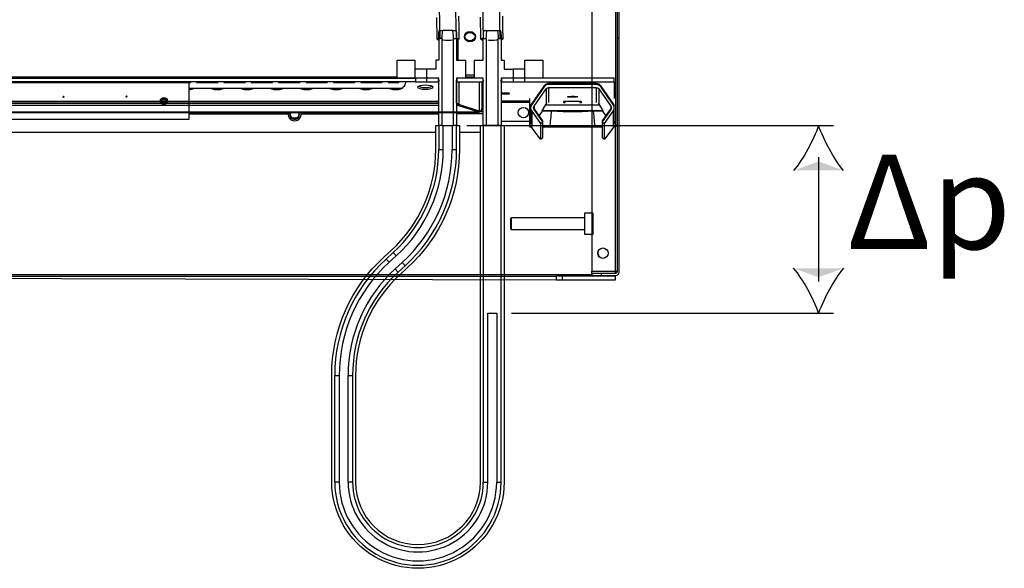
# Model space of a CAD drawing. Units: millimetres. Extents: x -129 to 879, y -281 to 192.
# Drawn here: x 457 to 487, y 74 to 91 of the extents above; entities that cross this region are included whole.
import ezdxf

# ---------------------------------------------------------------- set-up
doc = ezdxf.new("R2010")
doc.units = ezdxf.units.MM
for name, color, linetype in [('PDF20_Geometry', 7, 'Continuous'), ('PDF20_Solid Fills', 7, 'Continuous'), ('PDF20_Text', 7, 'Continuous')]:
    doc.layers.add(name, color=color, linetype=linetype)
doc.styles.add('PDF ProximaNova', font='arial.ttf')

msp = doc.modelspace()

# ---------------------------------------------------------------- linework, layer by layer
at = {"layer": 'PDF20_Geometry', "color": 7}
for points in [[(474.546, 96.244), (474.546, 96.243), (474.546, 96.239), (474.546, 96.233), (474.546, 96.225), (474.546, 96.215), (474.546, 96.203), (474.546, 96.19), (474.546, 96.177), (475.254, 96.177), (475.254, 88.24)], [(475.365, 89.956), (475.365, 94.689), (475.298, 94.689), (475.298, 89.956)], [(469.892, 90.589), (469.902, 89.956), (469.998, 89.956), (469.99, 90.459), (469.984, 90.857)], [(471.198, 90.592), (471.207, 89.956), (471.302, 89.956), (471.295, 90.459), (471.289, 90.858)], [(470.466, 90.758), (470.472, 90.36), (470.478, 89.956), (470.574, 89.956), (470.569, 90.291), (470.564, 90.627)], [(471.779, 90.76), (471.784, 90.361), (471.79, 89.956), (471.885, 89.956), (471.88, 90.291), (471.875, 90.627)], [(470.36, 87.349), (470.39, 87.349), (470.405, 87.349), (470.405, 89.956), (470.402, 90.04), (470.394, 90.12), (470.381, 90.196), (470.353, 90.196), (470.316, 90.196), (470.273, 90.196), (470.227, 90.196), (470.181, 90.196), (470.138, 90.196), (470.101, 90.196), (470.072, 90.196), (470.06, 90.12), (470.052, 90.04), (470.049, 89.956), (470.049, 87.349), (469.978, 87.349), (469.96, 87.367), (469.96, 88.666), (469.978, 88.684), (469.96, 88.701), (469.96, 88.773), (469.604, 88.773), (469.604, 89.04), (469.59, 89.04), (469.55, 89.04), (469.494, 89.04), (469.426, 89.04), (469.359, 89.04), (469.302, 89.04), (469.263, 89.04), (469.248, 89.04)], [(470.049, 89.956), (469.96, 89.956), (469.96, 89.307), (469.871, 89.307), (469.871, 89.04), (469.604, 89.04)], [(469.998, 89.956), (469.999, 89.948), (469.902, 89.948), (469.954, 89.913), (469.96, 89.911)], [(469.902, 89.956), (469.902, 89.948)], [(469.96, 89.956), (469.962, 90.038), (469.967, 90.118), (469.975, 90.196), (470.072, 90.196)], [(470.381, 90.196), (470.479, 90.196), (470.487, 90.118), (470.492, 90.038), (470.494, 89.956)], [(470.405, 89.956), (470.494, 89.956), (470.494, 89.307), (470.761, 89.307), (470.761, 88.773), (470.494, 88.773), (470.494, 88.701), (470.476, 88.684), (470.494, 88.666), (470.494, 87.367), (470.476, 87.349), (470.405, 87.349)], [(470.495, 89.903), (470.522, 89.915), (470.574, 89.949), (470.477, 89.949), (470.478, 89.956)], [(470.538, 89.307), (470.538, 89.923)], [(470.574, 89.949), (470.574, 89.956)], [(471.048, 90.053), (471.05, 90.031), (471.038, 89.975), (471.004, 89.928), (470.954, 89.896), (470.894, 89.885), (470.835, 89.896), (470.784, 89.928), (470.75, 89.975), (470.739, 90.031), (470.74, 90.053)], [(470.74, 90.046), (470.742, 90.05), (470.778, 90.101), (470.831, 90.135), (470.894, 90.146), (470.957, 90.135), (471.01, 90.101), (471.046, 90.05), (471.048, 90.046)], [(470.74, 90.013), (470.75, 90.05), (470.784, 90.098), (470.835, 90.13), (470.894, 90.141), (470.954, 90.13), (471.004, 90.098), (471.038, 90.05), (471.049, 90.013)], [(471.312, 87.349), (471.295, 87.367), (471.295, 88.666), (471.312, 88.684), (471.295, 88.701), (471.295, 88.773), (471.028, 88.773), (471.028, 89.307), (471.295, 89.307), (471.295, 89.956), (471.384, 89.956), (471.384, 87.349)], [(471.207, 89.956), (471.208, 89.951)], [(471.302, 89.956), (471.303, 89.951), (471.208, 89.951), (471.259, 89.916), (471.295, 89.9)], [(471.295, 89.956), (471.297, 90.038), (471.302, 90.118), (471.31, 90.196), (471.407, 90.196)], [(471.384, 89.956), (471.387, 90.04), (471.395, 90.12), (471.407, 90.196), (471.435, 90.196), (471.472, 90.196), (471.515, 90.196), (471.562, 90.196), (471.608, 90.196), (471.651, 90.196), (471.688, 90.196), (471.716, 90.196), (471.728, 90.12), (471.736, 90.04), (471.739, 89.956)], [(471.716, 90.196), (471.813, 90.196), (471.821, 90.118), (471.827, 90.038), (471.829, 89.956)], [(471.829, 89.913), (471.834, 89.916), (471.884, 89.952), (471.789, 89.952), (471.79, 89.956)], [(471.884, 89.952), (471.885, 89.956)], [(474.827, 82.925), (474.546, 82.925), (474.546, 82.858), (474.827, 82.858), (475.254, 82.858), (475.275, 82.861), (475.296, 82.867), (475.316, 82.877), (475.332, 82.891), (475.346, 82.908), (475.357, 82.927), (475.363, 82.948), (475.365, 82.97), (475.365, 89.956), (475.298, 89.956), (475.298, 82.97), (475.297, 82.961), (475.295, 82.953), (475.291, 82.945), (475.285, 82.938), (475.278, 82.933), (475.271, 82.929), (475.262, 82.926), (475.254, 82.925), (475.254, 82.927), (475.254, 82.93), (475.254, 82.936), (475.254, 82.945), (475.254, 82.955), (475.254, 82.966), (475.254, 82.979), (475.254, 82.992), (475.262, 82.992), (475.271, 82.992), (475.278, 82.992), (475.285, 82.992), (475.291, 82.992), (475.295, 82.992), (475.297, 82.992), (475.298, 82.992)], [(470.365, 89.907), (470.311, 89.899), (470.238, 89.895), (470.165, 89.899), (470.097, 89.909), (470.072, 89.916)], [(471.711, 89.916), (471.69, 89.911), (471.622, 89.899), (471.546, 89.895), (471.471, 89.899), (471.438, 89.903)], [(469.248, 89.04), (469.248, 89.04)], [(472.54, 89.04), (472.525, 89.04), (472.487, 89.04), (472.429, 89.04), (472.362, 89.04), (472.295, 89.04), (472.238, 89.04), (472.199, 89.04), (472.184, 89.04)], [(468.714, 88.802), (435.084, 88.802)], [(469.591, 88.773), (469.577, 88.773), (469.541, 88.773), (469.489, 88.773), (469.426, 88.773), (469.364, 88.773), (469.311, 88.773), (469.275, 88.773), (469.262, 88.773)], [(471.028, 88.863), (470.761, 88.863)], [(471.028, 88.802), (470.761, 88.802)], [(472.527, 88.773), (472.513, 88.773), (472.477, 88.773), (472.425, 88.773), (472.362, 88.773), (472.3, 88.773), (472.247, 88.773), (472.211, 88.773), (472.198, 88.773)], [(456.97, 88.641), (457.605, 88.641), (457.61, 88.671), (457.61, 88.673), (457.784, 88.673), (457.789, 88.651), (457.79, 88.641), (458.424, 88.641), (458.429, 88.671), (458.43, 88.673), (458.604, 88.673), (458.609, 88.651), (458.61, 88.641), (459.244, 88.641), (459.249, 88.671), (459.25, 88.673), (459.423, 88.673), (459.429, 88.651), (459.429, 88.641), (460.064, 88.641), (460.069, 88.671), (460.069, 88.673), (460.243, 88.673), (460.249, 88.651), (460.249, 88.641), (460.884, 88.641), (460.888, 88.671), (460.889, 88.673), (461.063, 88.673), (461.068, 88.651), (461.069, 88.641), (461.703, 88.641), (461.708, 88.67), (461.709, 88.673), (461.882, 88.673), (461.887, 88.653), (461.888, 88.641), (462.523, 88.641), (462.527, 88.67), (462.529, 88.673), (462.702, 88.673), (462.707, 88.653), (462.708, 88.641), (463.342, 88.641), (463.347, 88.671), (463.348, 88.673), (463.522, 88.673), (463.527, 88.651), (463.527, 88.641), (464.162, 88.641), (464.167, 88.671), (464.168, 88.673), (464.341, 88.673), (464.347, 88.651), (464.347, 88.641), (464.982, 88.641), (464.987, 88.671), (464.987, 88.673), (465.161, 88.673), (465.167, 88.651), (465.167, 88.641), (465.801, 88.641), (465.807, 88.671), (465.807, 88.673), (465.981, 88.673), (465.986, 88.651), (465.987, 88.641), (466.621, 88.641), (466.626, 88.671), (466.627, 88.673), (466.8, 88.673), (466.806, 88.651), (466.806, 88.641), (467.44, 88.641), (467.446, 88.671), (467.446, 88.673), (467.62, 88.673), (467.625, 88.651), (467.626, 88.641), (468.26, 88.641), (468.265, 88.671), (468.266, 88.673), (468.44, 88.673), (468.445, 88.651), (468.445, 88.641), (468.765, 88.641), (468.77, 88.652), (468.775, 88.662), (468.779, 88.673), (468.979, 88.673), (468.968, 88.637), (468.957, 88.601), (468.945, 88.567), (468.917, 88.519), (468.875, 88.483), (468.824, 88.462), (468.783, 88.457), (462.487, 88.457)], [(457.605, 88.673), (457.605, 88.641)], [(457.608, 88.673), (457.61, 88.673)], [(457.784, 88.673), (457.787, 88.673)], [(457.79, 88.673), (457.79, 88.641)], [(458.424, 88.673), (458.424, 88.641)], [(458.428, 88.673), (458.43, 88.673)], [(458.604, 88.673), (458.606, 88.673)], [(458.61, 88.673), (458.61, 88.641)], [(459.244, 88.673), (459.244, 88.641)], [(459.247, 88.673), (459.25, 88.673)], [(459.423, 88.673), (459.426, 88.673)], [(459.429, 88.673), (459.429, 88.641)], [(460.064, 88.673), (460.064, 88.641)], [(460.067, 88.673), (460.069, 88.673)], [(460.243, 88.673), (460.245, 88.673)], [(460.249, 88.673), (460.249, 88.641)], [(460.884, 88.673), (460.884, 88.641)], [(460.887, 88.673), (460.889, 88.673)], [(461.063, 88.673), (461.065, 88.673)], [(461.069, 88.673), (461.069, 88.641)], [(461.703, 88.673), (461.703, 88.641)], [(461.706, 88.673), (461.709, 88.673)], [(461.882, 88.673), (461.885, 88.673)], [(461.888, 88.673), (461.888, 88.641)], [(462.487, 88.428), (462.527, 88.432), (462.599, 88.447), (462.625, 88.457)], [(462.523, 88.673), (462.523, 88.641)], [(462.526, 88.673), (462.529, 88.673)], [(462.702, 88.673), (462.705, 88.673)], [(462.708, 88.673), (462.708, 88.641)], [(463.149, 88.457), (463.174, 88.447), (463.247, 88.432), (463.332, 88.426), (463.417, 88.432), (463.489, 88.447), (463.515, 88.457)], [(463.342, 88.673), (463.342, 88.641)], [(463.345, 88.673), (463.348, 88.673)], [(463.522, 88.673), (463.524, 88.673)], [(463.527, 88.673), (463.527, 88.641)], [(464.039, 88.457), (464.064, 88.447), (464.136, 88.432), (464.222, 88.426), (464.307, 88.432), (464.379, 88.447), (464.404, 88.457)], [(464.162, 88.673), (464.162, 88.641)], [(464.165, 88.673), (464.168, 88.673)], [(464.341, 88.673), (464.344, 88.673)], [(464.347, 88.673), (464.347, 88.641)], [(464.928, 88.457), (464.954, 88.447), (465.026, 88.432), (465.111, 88.426), (465.196, 88.432), (465.268, 88.447), (465.294, 88.457)], [(464.982, 88.673), (464.982, 88.641)], [(464.985, 88.673), (464.987, 88.673)], [(465.161, 88.673), (465.164, 88.673)], [(465.167, 88.673), (465.167, 88.641)], [(465.801, 88.673), (465.801, 88.641)], [(465.805, 88.673), (465.807, 88.673)], [(465.818, 88.457), (465.844, 88.447), (465.916, 88.432), (466.001, 88.426), (466.086, 88.432), (466.158, 88.447), (466.184, 88.457)], [(465.981, 88.673), (465.983, 88.673)], [(465.987, 88.673), (465.987, 88.641)], [(466.621, 88.673), (466.621, 88.641)], [(466.624, 88.673), (466.627, 88.673)], [(466.708, 88.457), (466.733, 88.447), (466.805, 88.432), (466.89, 88.426), (466.976, 88.432), (467.048, 88.447), (467.074, 88.457)], [(466.8, 88.673), (466.803, 88.673)], [(466.806, 88.673), (466.806, 88.641)], [(467.44, 88.673), (467.44, 88.641)], [(467.444, 88.673), (467.446, 88.673)], [(467.597, 88.457), (467.623, 88.447), (467.695, 88.432), (467.78, 88.426), (467.865, 88.432), (467.937, 88.447), (467.963, 88.457)], [(467.62, 88.673), (467.622, 88.673)], [(467.626, 88.673), (467.626, 88.641)], [(468.26, 88.673), (468.26, 88.641)], [(468.264, 88.673), (468.266, 88.673)], [(468.44, 88.673), (468.442, 88.673)], [(468.445, 88.673), (468.445, 88.641)], [(468.487, 88.457), (468.513, 88.447), (468.585, 88.432), (468.67, 88.426), (468.755, 88.432), (468.827, 88.447), (468.875, 88.471), (468.892, 88.498)], [(468.723, 88.661), (468.731, 88.658), (468.765, 88.641)], [(469.262, 88.661), (469.275, 88.661), (469.311, 88.661), (469.364, 88.661), (469.426, 88.661), (469.489, 88.661), (469.541, 88.661), (469.577, 88.661), (469.591, 88.661)], [(469.359, 88.53), (469.402, 88.51), (469.474, 88.495), (469.56, 88.49), (469.645, 88.495), (469.717, 88.51), (469.76, 88.53)], [(469.951, 88.661), (469.96, 88.661)], [(470.561, 88.661), (470.561, 87.994), (470.541, 87.997), (470.523, 88.004), (470.507, 88.016), (470.495, 88.031), (470.495, 88.661), (470.503, 88.661)], [(471.25, 88.661), (471.25, 87.849), (471.244, 87.822), (471.228, 87.799), (471.204, 87.785), (471.174, 87.78), (470.561, 87.98), (470.561, 87.994)], [(471.174, 88.661), (471.174, 87.78)], [(471.295, 88.643), (471.294, 88.642), (471.275, 88.633), (471.254, 88.627), (471.25, 88.626)], [(471.286, 88.661), (471.295, 88.661)], [(471.829, 88.661), (471.837, 88.661)], [(472.198, 88.661), (472.211, 88.661), (472.247, 88.661), (472.3, 88.661), (472.362, 88.661), (472.425, 88.661), (472.477, 88.661), (472.513, 88.661), (472.527, 88.661)], [(472.251, 88.645), (472.251, 88.661), (475.209, 88.661), (475.209, 88.157)], [(473.808, 88.606), (473.25, 88.606), (473.228, 88.605), (473.207, 88.601), (473.187, 88.595), (473.167, 88.586), (473.149, 88.575), (473.132, 88.562), (473.117, 88.547), (473.104, 88.53), (472.744, 88.016), (472.736, 88.005), (472.729, 87.993), (472.724, 87.98), (472.72, 87.968), (472.716, 87.954), (472.714, 87.941), (472.712, 87.928), (472.711, 87.914), (472.711, 87.914), (472.711, 87.912), (472.711, 87.91), (472.711, 87.906), (472.711, 87.902), (472.711, 87.897), (472.711, 87.891), (472.711, 87.884), (472.711, 87.881), (472.711, 87.84), (472.711, 87.781), (472.711, 87.707), (472.711, 87.616), (472.711, 87.509), (472.711, 87.41)], [(473.104, 88.5), (473.104, 88.527), (473.104, 88.53)], [(473.177, 88.461), (473.177, 88.452), (473.177, 88.402), (473.177, 88.327), (473.177, 88.226), (473.177, 88.1), (473.177, 87.993)], [(473.25, 88.576), (473.25, 88.603), (473.25, 88.606)], [(473.25, 88.487), (473.25, 88.44), (473.25, 88.365), (473.25, 88.264), (473.25, 88.138), (473.25, 88.039)], [(474.116, 88.606), (474.119, 88.606), (474.114, 88.606), (474.117, 88.606), (474.107, 88.606), (474.082, 88.606), (474.042, 88.606), (473.994, 88.606), (473.961, 88.606), (473.91, 88.606), (473.864, 88.606), (473.829, 88.606), (473.809, 88.606), (473.807, 88.606), (473.81, 88.606), (473.808, 88.606), (473.812, 88.606)], [(475.216, 87.41), (475.216, 87.509), (475.216, 87.616), (475.216, 87.707), (475.216, 87.781), (475.216, 87.84), (475.216, 87.881), (475.216, 87.884), (475.216, 87.891), (475.216, 87.897), (475.216, 87.902), (475.216, 87.906), (475.216, 87.91), (475.216, 87.912), (475.216, 87.914), (475.216, 87.914), (475.216, 87.928), (475.214, 87.941), (475.212, 87.954), (475.208, 87.968), (475.204, 87.98), (475.198, 87.993), (475.191, 88.005), (475.184, 88.016), (474.824, 88.53), (474.811, 88.547), (474.795, 88.562), (474.779, 88.575), (474.76, 88.586), (474.741, 88.595), (474.72, 88.601), (474.699, 88.605), (474.678, 88.606), (474.119, 88.606)], [(474.678, 88.576), (474.678, 88.603), (474.678, 88.606)], [(474.678, 88.487), (474.678, 88.44), (474.678, 88.365), (474.678, 88.264), (474.678, 88.138), (474.678, 88.039)], [(474.751, 88.461), (474.751, 88.452), (474.751, 88.402), (474.751, 88.327), (474.751, 88.226), (474.751, 88.1), (474.751, 87.993)], [(474.824, 88.5), (474.824, 88.527), (474.824, 88.53)], [(475.209, 88.661), (475.209, 88.661)], [(461.651, 88.157), (461.81, 88.157)], [(461.685, 88.135), (461.659, 88.157), (461.728, 88.157), (461.73, 88.153), (461.724, 88.152), (461.718, 88.151), (461.712, 88.15), (461.706, 88.148), (461.7, 88.145), (461.695, 88.142), (461.689, 88.138), (461.685, 88.135), (461.68, 88.13), (461.676, 88.124), (461.672, 88.118), (461.669, 88.113), (461.667, 88.106), (461.665, 88.1), (461.664, 88.093), (461.664, 88.086), (461.664, 88.08), (461.665, 88.073), (461.666, 88.067), (461.669, 88.061), (461.671, 88.056), (461.674, 88.05), (461.678, 88.045), (461.682, 88.04)], [(471.25, 88.352), (471.267, 88.346)], [(471.295, 88.346), (471.25, 88.346)], [(471.829, 88.298), (471.895, 88.297), (471.967, 88.298), (472.027, 88.301), (472.068, 88.305), (472.082, 88.31), (472.068, 88.316), (472.027, 88.32), (471.967, 88.323), (471.895, 88.324), (471.829, 88.323)], [(472.674, 88.157), (472.674, 87.313), (472.759, 87.313)], [(475.209, 88.24), (475.254, 88.24), (475.254, 87.313), (475.168, 87.313)], [(461.81, 88.015), (461.651, 88.015)], [(470.495, 88.031), (470.494, 88.034)], [(470.505, 88.018), (470.494, 88.018)], [(471.165, 87.783), (471.165, 87.748), (470.53, 87.955), (470.494, 87.955)], [(470.53, 87.955), (470.53, 88.001)], [(472.674, 88.085), (471.829, 88.085)], [(472.674, 88.04), (471.829, 88.04)], [(472.744, 87.986), (472.744, 88.013), (472.744, 88.016)], [(473.004, 86.945), (473.076, 86.996), (473.076, 87.138), (473.076, 87.257), (473.076, 87.351), (473.076, 87.421), (473.076, 87.461), (473.076, 87.487), (473.076, 87.491), (472.816, 87.863), (472.813, 87.869), (472.809, 87.875), (472.807, 87.881), (472.804, 87.887), (472.802, 87.894), (472.802, 87.899)], [(472.816, 87.946), (472.816, 87.938), (472.816, 87.888), (472.816, 87.863), (472.816, 87.859), (472.816, 87.833)], [(474.774, 87.961), (474.873, 87.791), (473.054, 87.791), (473.154, 87.961)], [(474.731, 88.021), (474.774, 87.961), (473.154, 87.961), (473.197, 88.021)], [(474.23, 88.039), (474.23, 88.046), (474.23, 88.055), (474.23, 88.065), (474.225, 88.067), (474.211, 88.069), (474.189, 88.07), (474.161, 88.071), (474.142, 88.071), (473.786, 88.071), (473.756, 88.071), (473.73, 88.07), (473.71, 88.068), (473.699, 88.066), (473.697, 88.065), (473.697, 88.055), (473.697, 88.046), (473.697, 88.039)], [(473.697, 88.04), (473.741, 88.04), (473.741, 88.07)], [(474.186, 88.07), (474.186, 88.04), (474.23, 88.04)], [(475.126, 87.901), (475.126, 87.901), (475.125, 87.894), (475.123, 87.887), (475.121, 87.881), (475.118, 87.875), (475.115, 87.869), (475.111, 87.863), (474.851, 87.491), (474.851, 87.487), (474.851, 87.461), (474.851, 87.421), (474.851, 87.351), (474.851, 87.257), (474.851, 87.138), (474.851, 86.996), (474.924, 86.945)], [(475.111, 87.946), (475.111, 87.938), (475.111, 87.888), (475.111, 87.863), (475.111, 87.859), (475.111, 87.833)], [(475.184, 87.986), (475.184, 88.013), (475.184, 88.016)], [(469.871, 87.147), (435.035, 87.147), (435.035, 87.702)], [(465.46, 87.725), (465.459, 87.737), (465.459, 87.75)], [(465.508, 87.744), (465.507, 87.742), (465.496, 87.685), (465.507, 87.628), (465.54, 87.58), (465.588, 87.548), (465.645, 87.536), (465.702, 87.548), (465.75, 87.58), (465.783, 87.628), (465.794, 87.685), (465.783, 87.742), (465.782, 87.744)], [(465.525, 87.744), (465.522, 87.736), (465.511, 87.685), (465.522, 87.634), (465.55, 87.591), (465.594, 87.562), (465.645, 87.551), (465.696, 87.562), (465.739, 87.591), (465.769, 87.634), (465.779, 87.685), (465.769, 87.736), (465.765, 87.744)], [(465.75, 87.602), (465.71, 87.583), (465.645, 87.572), (465.579, 87.583), (465.54, 87.602)], [(465.831, 87.75), (465.831, 87.737), (465.83, 87.725)], [(471.295, 87.702), (470.494, 87.702)], [(471.165, 87.748), (471.167, 87.745)], [(471.168, 87.744), (471.17, 87.752), (471.172, 87.77), (471.173, 87.78)], [(471.295, 87.766), (471.172, 87.766)], [(471.232, 87.804), (471.237, 87.806), (471.244, 87.81), (471.249, 87.815), (471.25, 87.82), (471.25, 87.849)], [(471.243, 87.82), (471.25, 87.82)], [(472.744, 87.793), (472.744, 87.785), (472.744, 87.735), (472.744, 87.66), (472.744, 87.56), (472.744, 87.434), (472.744, 87.336)], [(473.054, 87.778), (472.965, 87.651)], [(474.873, 87.791), (474.873, 87.778), (474.586, 87.778), (474.423, 87.77), (474.245, 87.765), (474.059, 87.762), (473.869, 87.762), (473.682, 87.765), (473.505, 87.77), (473.341, 87.778), (473.054, 87.778), (473.054, 87.791)], [(473.295, 87.312), (473.31, 87.471), (473.325, 87.626), (473.341, 87.778)], [(474.586, 87.778), (474.602, 87.626), (474.617, 87.471), (474.632, 87.312)], [(474.963, 87.651), (474.873, 87.778)], [(475.184, 87.793), (475.184, 87.785), (475.184, 87.735), (475.184, 87.66), (475.184, 87.56), (475.184, 87.434), (475.184, 87.336)], [(469.96, 87.349), (469.963, 87.349), (469.97, 87.349), (469.974, 87.349)], [(470.049, 87.349), (470.064, 87.349), (470.094, 87.349)], [(470.479, 87.349), (470.484, 87.349), (470.491, 87.349), (470.494, 87.349)], [(470.805, 87.349), (481.778, 87.349)], [(471.829, 87.349), (471.814, 87.349)], [(472.674, 87.473), (471.829, 87.473)], [(472.744, 87.282), (472.729, 87.306), (472.727, 87.311), (472.674, 87.311), (472.674, 87.313)], [(472.711, 87.468), (472.71, 87.459), (472.708, 87.439), (472.71, 87.418), (472.714, 87.399), (472.719, 87.387)], [(472.744, 87.312), (472.744, 87.283), (472.729, 87.306), (472.727, 87.311)], [(473.004, 87.421), (473.004, 87.416), (473.004, 87.37), (473.004, 87.3), (473.004, 87.206), (473.004, 87.088), (473.004, 86.945), (472.754, 87.268), (472.744, 87.283), (472.744, 87.282), (472.749, 87.275), (472.754, 87.268)], [(473.076, 87.312), (473.295, 87.312), (473.445, 87.312), (473.609, 87.311), (473.784, 87.311), (473.964, 87.311), (474.144, 87.311), (474.318, 87.311), (474.483, 87.312), (474.632, 87.312), (474.851, 87.312)], [(474.851, 87.311), (473.076, 87.311)], [(474.546, 82.925), (474.546, 82.927), (474.546, 82.93), (474.546, 82.936), (474.546, 82.945), (474.546, 82.955), (474.546, 82.966), (474.546, 82.979), (474.546, 82.992), (475.254, 82.992), (475.254, 87.311)], [(475.174, 87.268), (475.179, 87.275), (475.184, 87.282), (475.184, 87.283), (475.174, 87.268), (474.924, 86.945), (474.924, 87.088), (474.924, 87.206), (474.924, 87.3), (474.924, 87.37), (474.924, 87.416), (474.924, 87.421)], [(475.254, 87.313), (475.254, 87.311), (475.2, 87.311), (475.198, 87.306), (475.184, 87.282)], [(475.184, 87.312), (475.184, 87.283), (475.198, 87.306), (475.2, 87.311)], [(475.209, 87.387), (475.213, 87.399), (475.218, 87.418), (475.219, 87.439), (475.218, 87.459), (475.216, 87.468)], [(471.206, 87.147), (470.583, 87.147)], [(481.333, 86.402), (481.333, 82.682)], [(474.329, 84.59), (472.129, 84.59), (472.105, 84.566), (472.105, 84.566), (472.105, 84.551), (472.105, 84.515), (472.105, 84.464), (472.105, 84.404), (472.105, 84.346), (472.105, 84.298), (472.105, 84.266), (472.105, 84.258), (472.129, 84.234), (474.329, 84.234)], [(472.129, 84.59), (472.129, 84.573), (472.129, 84.531), (472.129, 84.472), (472.129, 84.403), (472.129, 84.336), (472.129, 84.28), (472.129, 84.244), (472.129, 84.234)], [(474.787, 83.401), (474.784, 83.405), (474.743, 83.465), (474.729, 83.537), (474.743, 83.608), (474.747, 83.617)], [(475.254, 82.925), (474.827, 82.925), (474.827, 82.858)], [(475.254, 82.858), (475.254, 82.854), (475.254, 82.848), (475.254, 82.844), (475.254, 82.842), (475.254, 82.841)], [(473.652, 82.841), (473.474, 82.841), (473.474, 82.73), (473.652, 82.73)], [(472.14, 81.735), (481.778, 81.735)]]:
    msp.add_lwpolyline(points, dxfattribs=at)
at = {"layer": 'PDF20_Geometry', "color": 7, "ltscale": 5.12722}
msp.add_lwpolyline([(474.546, 96.177), (474.546, 82.992)], dxfattribs=at)
at = {"layer": 'PDF20_Geometry', "color": 7}
for points in [[(471.917, 89.307), (471.917, 89.04), (472.184, 89.04), (472.184, 88.773), (471.829, 88.773), (471.829, 88.701), (471.811, 88.684), (471.829, 88.666), (471.829, 87.367), (471.811, 87.349), (471.739, 87.349), (471.739, 89.956), (471.829, 89.956), (471.829, 89.307)], [(469.248, 88.773), (468.714, 88.773), (468.714, 89.307), (469.248, 89.307), (469.248, 89.04)], [(472.54, 89.04), (472.54, 89.04), (472.54, 89.307), (473.074, 89.307), (473.074, 88.773), (472.54, 88.773)], [(469.262, 88.773), (469.262, 88.661), (431.169, 88.661), (431.169, 88.773)], [(469.951, 88.773), (469.591, 88.773), (469.591, 88.661), (469.951, 88.661)], [(471.286, 88.773), (470.503, 88.773), (470.503, 88.661), (471.286, 88.661)], [(472.198, 88.773), (471.837, 88.773), (471.837, 88.661), (472.198, 88.661)], [(475.209, 88.773), (472.527, 88.773), (472.527, 88.661), (475.209, 88.661)], [(462.487, 87.539), (462.487, 88.633), (443.892, 88.633), (443.892, 87.539)], [(473.104, 88.5), (472.744, 87.986), (472.718, 87.932), (472.712, 87.872), (472.725, 87.814), (472.744, 87.782), (473.004, 87.41), (473.076, 87.461), (472.816, 87.833), (472.804, 87.86), (472.8, 87.89), (472.807, 87.918), (472.816, 87.935), (473.177, 88.449), (473.196, 88.469), (473.222, 88.483), (473.25, 88.487), (474.678, 88.487), (474.705, 88.483), (474.732, 88.469), (474.751, 88.449), (475.111, 87.935), (475.124, 87.908), (475.127, 87.878), (475.12, 87.849), (475.111, 87.833), (474.851, 87.461), (474.924, 87.41), (475.184, 87.782), (475.21, 87.836), (475.216, 87.895), (475.202, 87.953), (475.184, 87.986), (474.824, 88.5), (474.782, 88.543), (474.728, 88.569), (474.678, 88.576), (473.25, 88.576), (473.191, 88.566), (473.139, 88.537)], [(461.779, 88.131), (461.774, 88.136), (461.769, 88.14), (461.763, 88.144), (461.757, 88.147), (461.75, 88.15), (461.744, 88.151), (461.737, 88.152), (461.73, 88.153), (461.73, 88.141), (461.73, 88.132), (461.73, 88.118), (461.73, 88.102), (461.73, 88.086), (461.73, 88.07), (461.73, 88.054), (461.73, 88.04), (461.73, 88.031), (461.73, 88.02), (461.724, 88.02), (461.717, 88.021), (461.71, 88.023), (461.704, 88.025), (461.698, 88.028), (461.692, 88.032), (461.687, 88.036), (461.682, 88.04), (461.659, 88.015), (461.733, 88.015), (461.73, 88.02), (461.737, 88.02), (461.743, 88.021), (461.749, 88.022), (461.755, 88.024), (461.76, 88.027), (461.766, 88.03), (461.771, 88.033), (461.776, 88.038), (461.78, 88.042), (461.785, 88.048), (461.788, 88.053), (461.792, 88.06), (461.794, 88.066), (461.795, 88.073), (461.797, 88.079), (461.797, 88.086), (461.797, 88.092), (461.795, 88.098), (461.794, 88.105), (461.792, 88.111), (461.789, 88.116), (461.787, 88.121), (461.783, 88.127)], [(473.83, 88.215), (473.824, 88.216), (473.815, 88.219), (473.825, 88.222), (473.85, 88.224), (473.89, 88.226), (473.939, 88.227), (473.971, 88.228), (474.023, 88.227), (474.068, 88.225), (474.103, 88.223), (474.123, 88.22), (474.126, 88.218), (474.111, 88.215), (474.122, 88.213), (474.124, 88.21), (474.11, 88.207), (474.079, 88.204), (474.036, 88.203), (473.986, 88.202), (473.934, 88.202), (473.886, 88.203), (473.847, 88.205), (473.822, 88.208), (473.814, 88.211), (473.824, 88.214)], [(461.632, 88.043), (461.632, 88.129)], [(461.828, 88.043), (461.828, 88.129)], [(474.329, 84.723), (474.329, 84.71), (474.329, 84.664), (474.329, 84.591), (474.329, 84.498), (474.329, 84.396), (474.329, 84.296), (474.329, 84.209), (474.329, 84.143), (474.329, 84.106), (474.329, 84.1), (474.579, 84.1), (474.579, 84.106), (474.579, 84.143), (474.579, 84.209), (474.579, 84.296), (474.579, 84.396), (474.579, 84.498), (474.579, 84.591), (474.579, 84.664), (474.579, 84.71), (474.579, 84.723)], [(468.686, 83.449), (468.667, 83.47), (468.649, 83.49), (468.634, 83.507), (468.621, 83.521), (468.61, 83.532), (468.603, 83.541), (468.598, 83.546), (468.596, 83.548), (468.384, 83.354), (468.386, 83.352), (468.39, 83.347), (468.398, 83.338), (468.409, 83.327), (468.422, 83.313), (468.437, 83.296), (468.454, 83.277), (468.474, 83.256)], [(468.956, 83.154), (468.744, 82.96), (468.742, 82.962), (468.737, 82.967), (468.729, 82.975), (468.719, 82.987), (468.706, 83.001), (468.691, 83.018), (468.673, 83.037), (468.654, 83.058), (468.866, 83.252), (468.885, 83.231), (468.903, 83.212), (468.918, 83.195), (468.931, 83.181), (468.942, 83.169), (468.949, 83.161), (468.954, 83.155)], [(473.652, 82.841), (473.652, 82.73), (475.254, 82.73), (475.254, 82.841)], [(466.98, 76.673), (466.951, 76.673), (466.925, 76.673), (466.902, 76.673), (466.883, 76.673), (466.867, 76.673), (466.856, 76.673), (466.849, 76.673), (466.846, 76.673), (466.846, 79.87), (466.849, 79.87), (466.856, 79.87), (466.867, 79.87), (466.883, 79.87), (466.902, 79.87), (466.925, 79.87), (466.951, 79.87), (466.98, 79.87)], [(467.38, 76.673), (467.377, 76.673), (467.37, 76.673), (467.359, 76.673), (467.343, 76.673), (467.324, 76.673), (467.301, 76.673), (467.275, 76.673), (467.247, 76.673), (467.247, 79.87), (467.275, 79.87), (467.301, 79.87), (467.324, 79.87), (467.343, 79.87), (467.359, 79.87), (467.37, 79.87), (467.377, 79.87), (467.38, 79.87)]]:
    msp.add_lwpolyline(points, close=True, dxfattribs=at)
at = {"layer": 'PDF20_Geometry', "color": 7, "ltscale": 7.998334}
msp.add_lwpolyline([(469.96, 87.955), (435.893, 87.955)], dxfattribs=at)
at = {"layer": 'PDF20_Geometry', "color": 7, "ltscale": 7.993056}
msp.add_lwpolyline([(469.96, 88.012), (435.899, 88.012)], dxfattribs=at)
at = {"layer": 'PDF20_Geometry', "color": 7, "ltscale": 7.941111}
for points in [[(469.96, 88.076), (435.95, 88.076)], [(469.96, 88.063), (435.95, 88.063)]]:
    msp.add_lwpolyline(points, dxfattribs=at)
at = {"layer": 'PDF20_Geometry', "color": 7, "ltscale": 8.680833}
msp.add_lwpolyline([(435.211, 87.744), (471.167, 87.744)], dxfattribs=at)
at = {"layer": 'PDF20_Geometry', "color": 7, "ltscale": 8.678889}
msp.add_lwpolyline([(471.165, 87.748), (435.213, 87.748)], dxfattribs=at)
at = {"layer": 'PDF20_Geometry', "color": 7}
for points in [[(462.487, 87.702), (465.46, 87.702), (465.459, 87.734), (465.459, 87.737, 1.328581), (465.831, 87.737), (465.831, 87.734), (465.837, 87.702), (469.96, 87.702)], [(471.739, 87.349), (471.725, 87.349), (471.686, 87.349), (471.629, 87.349), (471.562, 87.349), (471.494, 87.349), (471.437, 87.349), (471.398, 87.349), (471.384, 87.349), (471.312, 87.349), (471.312, 87.349), (471.295, 87.349), (471.295, 76.673), (471.297, 76.673), (471.304, 76.673), (471.316, 76.673), (471.331, 76.673), (471.35, 76.673), (471.373, 76.673), (471.399, 76.673), (471.428, 76.673), (471.428, 81.735), (471.695, 81.735), (471.695, 76.673), (471.724, 76.673), (471.75, 76.673), (471.772, 76.673), (471.792, 76.673), (471.807, 76.673), (471.819, 76.673), (471.826, 76.673), (471.829, 76.673), (471.829, 87.349), (471.917, 87.349), (471.917, 76.673, -1.000054), (466.757, 76.673), (466.757, 79.87, -0.210899), (468.324, 83.42), (468.536, 83.613, 0.210898), (469.871, 86.638), (469.871, 87.349), (469.96, 87.349), (469.96, 86.638), (469.963, 86.638), (469.97, 86.638), (469.981, 86.638), (469.997, 86.638), (470.016, 86.638), (470.039, 86.638), (470.065, 86.638), (470.094, 86.638), (470.094, 87.349), (470.36, 87.349), (470.36, 86.638), (470.389, 86.638), (470.415, 86.638), (470.438, 86.638), (470.457, 86.638), (470.473, 86.638), (470.484, 86.638), (470.491, 86.638), (470.494, 86.638), (470.494, 87.349), (470.583, 87.349), (470.583, 86.638, -0.210969), (469.016, 83.088), (468.804, 82.894, 0.210781), (467.469, 79.87), (467.469, 76.673, 0.999927), (471.206, 76.673), (471.206, 87.349), (471.295, 87.349)]]:
    msp.add_lwpolyline(points, format="xyb", dxfattribs=at)
at = {"layer": 'PDF20_Geometry', "color": 7, "ltscale": 35.989168}
msp.add_lwpolyline([(474.546, 82.885), (431.832, 82.885)], dxfattribs=at)
at = {"layer": 'PDF20_Geometry', "color": 7, "ltscale": 34.796667}
msp.add_lwpolyline([(432.726, 82.841), (473.474, 82.73)], dxfattribs=at)
at = {"layer": 'PDF20_Geometry', "color": 7, "ltscale": 34.88139}
msp.add_lwpolyline([(432.904, 82.841), (473.474, 82.841)], dxfattribs=at)
at = {"layer": 'PDF20_Geometry', "color": 7}
for centre, radius in [((458.723, 88.211), 0.0178), ((460.609, 88.22), 0.0178), ((461.73, 88.086), 0.107), ((472.496, 87.74), 0.156), ((474.876, 83.529), 0.156)]:
    msp.add_circle(centre, radius, dxfattribs=at)
for centre, radius, start, end in [((465.779, 86.637), 4.181, 312.3616, 0.0024), ((465.78, 86.637), 4.314, 312.3594, 0.0105), ((465.781, 86.637), 4.58, 312.3508, 0.0108), ((465.78, 86.637), 4.714, 312.358, 0.0089), ((471.557, 79.872), 4.711, 132.3434, 180.0235), ((471.559, 79.871), 4.58, 132.3561, 180.0169), ((471.561, 79.87), 4.315, 132.3701, 180.0045), ((471.562, 79.87), 4.182, 132.373, 179.9996), ((469.337, 76.673), 2.491, 179.9999, 0.0001), ((469.337, 76.673), 2.358, 179.9942, 0.0058), ((469.337, 76.673), 2.091, 179.9967, 0.0033), ((469.337, 76.673), 1.957, 179.9957, 0.0043)]:
    msp.add_arc(centre, radius, start, end, dxfattribs=at)
for centre, major_axis, ratio, start_param, end_param in [((470.894, 90.013), (0.165, 0.001), 0.941335, 4.315870368126623, 10.59905567530621), ((469.56, 88.498), (-0.223, 0), 0.324301, 1.177521, 7.460706)]:
    msp.add_ellipse(centre, major_axis=major_axis, ratio=ratio, start_param=start_param, end_param=end_param, dxfattribs=at)
for points in [[(481.333, 87.349), (481.168, 86.904), (480.886, 86.351), (480.587, 86.008)], [(482.08, 86.008), (481.781, 86.351), (481.499, 86.904), (481.333, 87.349)], [(481.333, 81.735), (481.168, 82.181), (480.886, 82.734), (480.587, 83.077)], [(482.08, 83.077), (481.781, 82.734), (481.499, 82.181), (481.333, 81.735)]]:
    msp.add_open_spline(points, degree=3, dxfattribs=at)
at = {"layer": 'PDF20_Solid Fills', "color": 7, "transparency": 33554559}
for points in [[(480.587, 86.008), (481.333, 86.278), (482.08, 86.008)], [(480.587, 83.077), (481.333, 82.807), (482.08, 83.077)]]:
    msp.add_solid(points, dxfattribs=at)

# ---------------------------------------------------------------- texts
at = {"layer": 'PDF20_Text', "color": 7, "insert": (482.181, 84.696), "char_height": 2.8248, "attachment_point": 4, "style": 'PDF ProximaNova'}
msp.add_mtext('Δp', dxfattribs=at)

doc.saveas('drawing.dxf')
